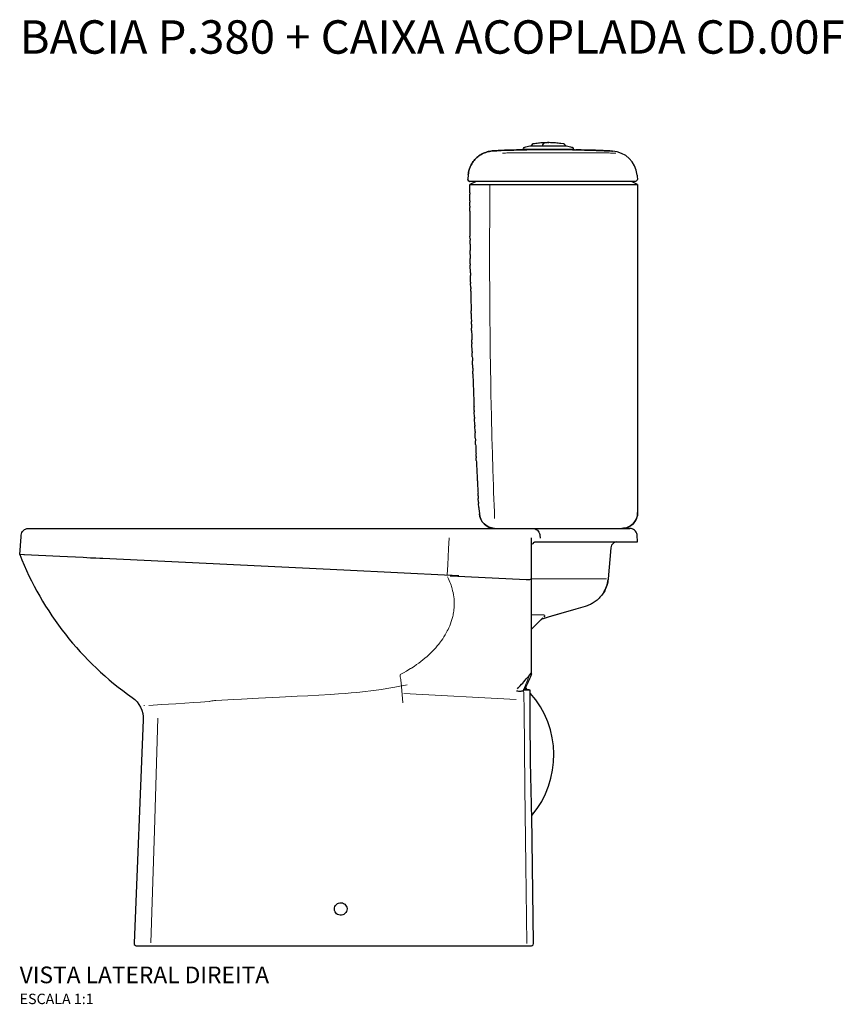
# Model space of a CAD drawing. Units: millimetres. Extents: x -977 to 977, y -666 to 1074.
# Drawn here: x -977 to -188, y 131 to 1074 of the extents above; entities that cross this region are included whole.
import ezdxf

# ---------------------------------------------------------------- set-up
doc = ezdxf.new("R2010")
doc.units = ezdxf.units.MM
doc.header["$LTSCALE"] = 8.333333
doc.styles.add('Legenda', font='segoeui.ttf', dxfattribs={"height": 8})

# ---------------------------------------------------------------- blocks, each defined once
blk = doc.blocks.new('P.380_V2')
at = {"lineweight": 30}
for p, q in [((-601.49, 400), (-25.37, 400)), ((-498.29, 0), (-119.57, 0))]:
    blk.add_line(p, q, dxfattribs=at)
for points in [[(-85.95, 766.65), (-84.72, 766.38), (-83.5, 766.1), (-82.29, 765.8), (-81.07, 765.48), (-80.48, 765.3), (-79.56, 764.59), (-79.42, 764.2), (-79.12, 762.96), (-127.38, 762.96), (-127.09, 764.2), (-126.4, 765.14), (-126.03, 765.3), (-124.82, 765.64), (-123.6, 765.96), (-121.15, 766.52), (-120.55, 766.65), (-120.44, 766.67), (-86.05, 766.67), (-85.96, 766.65)], [(-119.5, 766.67), (-119.45, 766.79), (-118.12, 768.58), (-117.94, 768.71), (-116.7, 768.92), (-115.46, 769.11), (-114.22, 769.27), (-112.96, 769.43), (-111.72, 769.57), (-110.46, 769.68), (-109.22, 769.79), (-106.7, 769.93), (-105.44, 769.96), (-104.2, 769.98), (-103.81, 770), (-103.52, 769.8), (-102.85, 769.96), (-102.72, 770), (-102.71, 770), (-101.45, 769.98), (-100.19, 769.95), (-98.93, 769.89), (-97.69, 769.8), (-96.43, 769.72), (-95.17, 769.61), (-93.93, 769.47), (-92.67, 769.33), (-91.43, 769.17), (-88.94, 768.78), (-88.57, 768.71), (-88.38, 768.58), (-87.04, 766.79), (-86.99, 766.67)], [(-103.08, 769.82), (-103.19, 769.86), (-103.26, 769.86), (-103.42, 769.84), (-103.77, 769.75), (-104.44, 769.59), (-105.15, 769.41), (-108.13, 768.71), (-108.33, 768.55), (-108.93, 767.45), (-109.11, 767.14), (-109.22, 766.79), (-109.22, 766.67)], [(-79.6, 762.75), (-126.47, 762.75), (-127.73, 762.73), (-128.99, 762.73), (-132.77, 762.67), (-134.01, 762.66), (-136.53, 762.59), (-137.79, 762.57), (-140.31, 762.5), (-141.55, 762.44), (-142.81, 762.41), (-144.07, 762.36), (-145.33, 762.32), (-147.85, 762.21), (-149.09, 762.14), (-150.35, 762.09), (-151.61, 762.02), (-152.87, 761.97), (-154.11, 761.89), (-155.37, 761.82), (-156.63, 761.73), (-157.18, 761.7), (-158.43, 761.58), (-159.66, 761.36), (-160.9, 761.11), (-162.11, 760.79), (-163.31, 760.4), (-164.48, 759.96), (-165.64, 759.46), (-166.77, 758.91), (-167.87, 758.29), (-168.93, 757.64), (-169.96, 756.91), (-170.96, 756.15), (-171.91, 755.33), (-172.82, 754.46), (-173.69, 753.56), (-174.5, 752.62), (-175.28, 751.62), (-176.01, 750.6), (-176.69, 749.53), (-177.29, 748.43), (-177.86, 747.31), (-178.35, 746.16), (-178.81, 744.99), (-179.19, 743.79), (-179.52, 742.58), (-179.79, 741.36), (-179.98, 740.11), (-180.13, 738.85)], [(-122.2, 762.75), (-122.2, 762.96)], [(-84.3, 762.75), (-84.3, 762.96)], [(-80.13, 762.75), (-78.87, 762.73), (-77.08, 762.73)], [(-78.34, 762.73), (-79.6, 762.75)], [(-77.61, 762.73), (-76.35, 762.71), (-75.09, 762.71), (-73.85, 762.69), (-70.07, 762.64), (-68.81, 762.6), (-67.55, 762.59), (-66.29, 762.55), (-65.05, 762.52), (-63.79, 762.5), (-62.53, 762.46), (-61.27, 762.41), (-58.76, 762.34), (-57.51, 762.28), (-56.25, 762.25), (-52.48, 762.09), (-51.23, 762.04), (-49.98, 761.98), (-48.72, 761.91), (-47.46, 761.86), (-46.2, 761.79), (-44.96, 761.73), (-42.44, 761.59), (-41.89, 761.56), (-41.91, 761.56), (-44.42, 761.7), (-45.67, 761.77), (-46.92, 761.82), (-48.18, 761.89), (-49.44, 761.95), (-50.68, 762.02), (-55.72, 762.23), (-56.96, 762.27), (-58.22, 762.32), (-59.48, 762.36), (-60.74, 762.41), (-63.26, 762.48), (-64.5, 762.52), (-65.76, 762.53), (-68.28, 762.6), (-72.06, 762.66), (-73.3, 762.67), (-77.08, 762.73)], [(-180.13, 738.85), (-180.13, 738.84), (-180.48, 734.76), (-180.37, 733.89), (-179.63, 732.93), (-178.48, 732.58)], [(-18.19, 737.17), (-17.98, 734.76), (-18.23, 733.59), (-19.11, 732.77), (-19.98, 732.58), (-178.48, 732.58)], [(-18.32, 738.64), (-18.19, 737.17)], [(-18.21, 737.51), (-18.19, 737.17)], [(-179.54, 732.88), (-180.32, 733.78), (-180.48, 734.76)], [(-179.12, 732.68), (-179.4, 732.81), (-179.54, 732.88)], [(-179.12, 732.68), (-178.8, 732.59), (-178.46, 732.58)], [(-172.64, 732.58), (-178.67, 729.56), (-164.71, 729.56), (-162.99, 729.58), (-156.87, 729.6), (-131.23, 729.63), (-47.95, 729.63), (-25.91, 729.61), (-21.22, 729.6), (-18.19, 729.58), (-17.78, 729.56), (-17.78, 415.06)], [(-178.67, 721.47), (-178.67, 729.56)], [(-17.78, 729.56), (-23.81, 732.58)], [(-178.67, 721.47), (-178.65, 720.21)], [(-178.65, 713.93), (-178.65, 720.21)], [(-178.65, 713.93), (-178.64, 712.68)], [(-178.64, 708.9), (-178.64, 712.68)], [(-178.64, 708.9), (-178.62, 707.66)], [(-178.62, 703.88), (-178.62, 707.66)], [(-178.62, 703.88), (-178.6, 702.62), (-178.6, 700.1), (-178.58, 698.84), (-178.58, 697.6), (-178.57, 696.34), (-178.57, 695.08), (-178.55, 693.82), (-178.55, 691.3), (-178.53, 690.04), (-178.53, 688.8), (-178.49, 686.28), (-178.49, 685.02), (-178.48, 683.76), (-178.48, 682.51), (-178.46, 681.25), (-178.46, 680)], [(-178.42, 677.49), (-178.46, 680)], [(-178.42, 677.49), (-178.42, 676.23)], [(-178.37, 672.45), (-178.42, 676.23)], [(-178.37, 672.45), (-178.37, 671.19), (-178.35, 669.95), (-178.32, 667.43), (-178.32, 666.17)], [(-178.26, 662.39), (-178.32, 666.17)], [(-178.26, 662.39), (-178.25, 661.15), (-178.23, 659.89), (-178.23, 658.63)], [(-178.16, 653.59), (-178.23, 658.63)], [(-178.16, 653.59), (-178.14, 652.35)], [(-178.03, 644.8), (-178.14, 652.35)], [(-178.03, 644.8), (-178.02, 643.56), (-177.98, 642.3)], [(-177.89, 636), (-177.98, 642.3)], [(-177.89, 636), (-177.86, 634.76)], [(-177.8, 630.98), (-177.86, 634.76)], [(-177.8, 630.98), (-177.77, 629.72)], [(-177.73, 627.2), (-177.77, 629.72)], [(-177.73, 627.2), (-177.71, 625.96), (-177.68, 624.7), (-177.64, 622.18), (-177.61, 620.92), (-177.59, 619.66), (-177.55, 618.41), (-177.54, 617.16), (-177.52, 615.9), (-177.48, 614.65), (-177.47, 613.39), (-177.43, 612.13), (-177.41, 610.87), (-177.38, 609.61), (-177.36, 608.37)], [(-177.29, 605.85), (-177.36, 608.37)], [(-177.29, 605.85), (-177.27, 604.59), (-177.24, 603.33), (-177.22, 602.07), (-177.18, 600.83), (-177.15, 599.57), (-177.13, 598.31)], [(-177.06, 595.79), (-177.13, 598.31)], [(-177.06, 595.79), (-177.04, 594.53), (-177.01, 593.27), (-176.97, 592.03)], [(-176.9, 589.51), (-176.97, 592.03)], [(-176.9, 589.51), (-176.88, 588.25), (-176.81, 585.73), (-176.77, 584.49), (-176.7, 581.97), (-176.69, 580.71)], [(-176.61, 578.2), (-176.69, 580.71)], [(-176.61, 578.2), (-176.58, 576.95)], [(-176.37, 569.4), (-176.58, 576.95)], [(-176.37, 569.4), (-176.33, 568.16)], [(-176.22, 564.38), (-176.33, 568.16)], [(-176.22, 564.38), (-176.17, 563.12), (-176.14, 561.86), (-176.1, 560.62)], [(-175.99, 556.84), (-176.1, 560.62)], [(-175.99, 556.84), (-175.94, 555.58), (-175.91, 554.32), (-175.87, 553.08), (-175.83, 551.82), (-175.78, 550.56)], [(-175.71, 548.04), (-175.78, 550.56)], [(-175.71, 548.04), (-175.66, 546.8), (-175.59, 544.28), (-175.53, 543.02), (-175.46, 540.51), (-175.41, 539.26), (-175.37, 538.01), (-175.32, 536.75), (-175.28, 535.49), (-175.23, 534.23), (-175.2, 532.97), (-175.14, 531.73), (-175.11, 530.47), (-175.05, 529.21), (-175.02, 527.95), (-174.97, 526.69), (-174.91, 525.45), (-174.88, 524.19), (-174.77, 521.67), (-174.73, 520.41), (-174.68, 519.15), (-174.63, 517.91), (-174.59, 516.65)], [(-174.43, 512.87), (-174.59, 516.65)], [(-174.43, 512.87), (-174.4, 511.63)], [(-174.18, 506.59), (-174.4, 511.63)], [(-174.18, 506.59), (-174.15, 505.35)], [(-173.88, 499.06), (-174.15, 505.35)], [(-173.88, 499.06), (-173.83, 497.81)], [(-173.62, 492.78), (-173.83, 497.81)], [(-173.62, 492.78), (-173.56, 491.54)], [(-173.35, 486.5), (-173.56, 491.54)], [(-173.35, 486.5), (-173.3, 485.26), (-173.23, 484)], [(-173.07, 480.22), (-173.23, 484)], [(-173.07, 480.22), (-173.01, 478.98), (-172.96, 477.72), (-172.89, 476.46), (-172.84, 475.2), (-172.78, 473.96), (-172.73, 472.7), (-172.66, 471.44)], [(-172.55, 468.92), (-172.66, 471.44)], [(-172.55, 468.92), (-172.48, 467.68)], [(-172.38, 465.16), (-172.48, 467.68)], [(-172.38, 465.16), (-172.3, 463.9), (-172.25, 462.64), (-172.18, 461.4), (-172.13, 460.14), (-172.06, 458.88), (-172, 457.62), (-171.93, 456.38), (-171.88, 455.12), (-171.81, 453.86), (-171.75, 452.6), (-171.68, 451.34), (-171.63, 450.1), (-171.56, 448.84), (-171.51, 447.58), (-171.44, 446.32), (-171.36, 445.08), (-171.31, 443.82), (-171.17, 441.31), (-171.12, 440.05), (-171.05, 438.8), (-170.97, 437.54), (-170.92, 436.29), (-170.85, 435.03), (-170.78, 433.78)], [(-170.64, 431.27), (-170.78, 433.78)], [(-170.64, 431.27), (-170.58, 430.01), (-170.51, 428.77)], [(-170.3, 424.99), (-170.51, 428.77)], [(-170.3, 424.99), (-170.23, 423.75)], [(-170.02, 419.97), (-170.23, 423.75)], [(-170.02, 419.97), (-169.95, 418.73), (-169.45, 414.21)], [(-169.45, 414.21), (-169.45, 414.07), (-169.45, 414.06)], [(-189.2, 354.42), (-191.27, 354.42), (-192.32, 354.45), (-193.58, 354.51), (-194.54, 354.59), (-195.5, 354.7), (-196.45, 354.79), (-299.27, 359.77), (-530.47, 371), (-530.79, 371.02), (-531.07, 371.04), (-533.11, 371.12), (-537.14, 371.32), (-542.1, 371.57), (-549.16, 371.91), (-571.39, 372.99), (-605.34, 374.64), (-606.04, 374.67), (-606.08, 374.67), (-610, 374.87), (-608.62, 391.95), (-608.49, 393.53), (-608.3, 394.75), (-607.87, 395.94), (-607.23, 397.02), (-606.43, 397.98), (-605.46, 398.78), (-604.36, 399.38), (-603.19, 399.79), (-601.95, 399.98), (-601.49, 400)], [(-119.4, 384.76), (-118.85, 385.05), (-117.82, 385.6), (-117.69, 385.95), (-117.55, 386.27), (-117.34, 386.56), (-117.23, 386.66), (-117.11, 386.77), (-116.98, 386.84), (-116.84, 386.89), (-116.68, 386.91), (-116.54, 386.93), (-17.78, 386.93), (-18.37, 393.58), (-18.4, 393.99), (-18.71, 395.21), (-19.2, 396.35), (-19.91, 397.39), (-20.78, 398.28), (-21.79, 399.02), (-22.93, 399.56), (-24.13, 399.89), (-25.37, 400)], [(-118.5, 400), (-117.26, 399.89), (-116.04, 399.56), (-114.92, 399.02), (-113.89, 398.28), (-113.02, 397.39), (-112.33, 396.35), (-111.83, 395.21), (-111.53, 393.99), (-111.49, 393.58), (-111.23, 390.56)], [(-119.91, 259.26), (-119.4, 260.4), (-119.4, 390.95)], [(-37.58, 386.93), (-38.82, 386.75), (-39.99, 386.34), (-41.05, 385.69), (-41.96, 384.84), (-42.69, 383.81), (-43.16, 382.65), (-43.4, 381.41), (-46, 351.74), (-46.07, 350.99), (-46.23, 349.75), (-46.46, 348.51), (-46.73, 347.29), (-47.05, 346.06), (-47.42, 344.87), (-47.83, 343.69), (-48.31, 342.52), (-48.82, 341.38), (-49.39, 340.25), (-49.99, 339.15), (-50.65, 338.08), (-50.79, 337.87), (-51.5, 336.84), (-52.25, 335.83), (-53.04, 334.85), (-53.88, 333.91), (-54.75, 333.01), (-55.65, 332.14), (-56.59, 331.31), (-57.57, 330.53), (-58.58, 329.76), (-58.6, 329.75), (-60.33, 328.61), (-61.22, 328.1), (-62.14, 327.6), (-63.08, 327.12), (-64.04, 326.69), (-65.03, 326.29), (-66.04, 325.9), (-67.07, 325.56), (-68.12, 325.24), (-76.9, 322.67), (-99.3, 316.07)], [(-197.31, 354.42), (-196.57, 354.4), (-124.52, 350.91), (-124.42, 350.91), (-123.21, 350.92), (-122.04, 350.99), (-120.99, 351.1), (-120.34, 351.22), (-120.05, 351.28), (-119.8, 351.35), (-119.49, 351.51), (-119.41, 351.58), (-119.4, 351.61)], [(-76.9, 322.67), (-103.56, 314.81), (-108.35, 313.39), (-108.88, 313.23), (-109.13, 313.14), (-110.16, 312.47)], [(-108.52, 314.1), (-119.4, 303.25)], [(-119.4, 260.41), (-119.91, 259.26), (-120.41, 258.11), (-120.92, 256.95), (-121.44, 255.82), (-122.98, 252.36), (-123.49, 251.23), (-124.01, 250.07), (-124.22, 249.58), (-124.95, 247.98), (-125.34, 247.04), (-123.64, 245.34)], [(-133.83, 244.36), (-133.46, 244.29), (-132.86, 244.2), (-131.97, 244.08), (-130.94, 244.01), (-130.43, 244.01), (-129.93, 244.02), (-129.29, 244.08), (-128.67, 244.17), (-128.11, 244.29), (-127.82, 244.38), (-127.56, 244.49), (-127.25, 244.66), (-126.99, 244.84), (-126.77, 245.05), (-126.65, 245.21), (-126.56, 245.25), (-121.6, 245.25)], [(-500.29, 2.38), (-500.3, 2.09), (-500.17, 1.29), (-499.45, 0.35), (-498.29, 0)], [(-119.57, 0), (-118.83, 0.14), (-117.91, 0.89), (-117.55, 2.04), (-117.55, 2.27)]]:
    blk.add_lwpolyline(points, dxfattribs=at)
for points in [[(-180.13, 738.84), (-179.98, 740.1), (-179.79, 741.34), (-179.52, 742.56), (-179.2, 743.77), (-178.81, 744.97), (-178.37, 746.14), (-177.86, 747.3), (-177.31, 748.41), (-176.69, 749.51), (-176.01, 750.58), (-175.3, 751.61), (-174.52, 752.6), (-173.71, 753.54), (-172.84, 754.46), (-171.91, 755.31), (-170.97, 756.15), (-169.98, 756.91), (-168.95, 757.62), (-167.87, 758.29), (-166.79, 758.9), (-165.65, 759.46), (-164.5, 759.96), (-163.33, 760.4), (-162.12, 760.78), (-160.92, 761.11), (-159.68, 761.36), (-158.43, 761.56), (-157.19, 761.7), (-156.63, 761.73, -0.014678), (-124.49, 762.75), (-123.85, 762.75)], [(-18.32, 738.64, 0.372396), (-41.89, 761.56)], [(-155.1, 400, -0.381804), (-169.44, 414.06, 0.381886), (-155.1, 400, -0.381886)], [(-32.77, 400, 0.412799), (-17.78, 415.08, -0.414533), (-32.86, 400, 0.414533)], [(-610, 374.87, 0.147396), (-502.25, 237.99, -0.255347), (-491.55, 216.39), (-500.29, 2.38)], [(-132.88, 246.31), (-131.85, 247.39), (-130.39, 248.97), (-128.96, 250.59), (-127.93, 251.78), (-126.9, 252.98), (-125.69, 254.44), (-124.52, 255.91, 0.04333), (-119.98, 261.07), (-119.75, 261.44), (-119.57, 261.69), (-119.47, 261.81), (-119.4, 261.8)], [(-117.55, 2.27), (-119.15, 124.89, -0.008937), (-120.71, 234.62), (-120.71, 235.88), (-120.69, 237.14), (-120.69, 238.38), (-120.66, 240.9), (-120.66, 242.13), (-120.67, 244.27), (-120.71, 244.43), (-120.78, 244.59), (-120.9, 244.77), (-121.05, 244.89), (-121.21, 245.02), (-121.6, 245.25), (-121.6, 245.34), (-125.83, 245.34), (-125.85, 245.35), (-125.87, 245.35), (-125.87, 245.44), (-125.85, 245.59), (-125.75, 245.98), (-125.57, 246.51), (-125.32, 247.11), (-124.95, 247.98)]]:
    blk.add_lwpolyline(points, format="xyb", dxfattribs=at)
at = {"lineweight": 15}
for points in [[(-164.54, 759.89), (-164.29, 759.89)], [(-147.4, 759.75), (-144.48, 759.75), (-143.23, 759.77), (-139.46, 759.77), (-138.2, 759.78), (-135.68, 759.78), (-134.44, 759.8), (-133.18, 759.8), (-131.92, 759.82)], [(-129.4, 759.84), (-130.66, 759.82), (-131.92, 759.82)], [(-45.04, 759.77), (-45.63, 759.78)], [(-45.04, 759.77), (-43.79, 759.75), (-42.53, 759.75)], [(-40.03, 759.73), (-41.28, 759.73), (-42.53, 759.75)], [(-40.03, 759.73), (-38.77, 759.71)], [(-159.62, 640.84), (-159.64, 659.59), (-159.62, 678.55), (-159.55, 697.32), (-159.48, 707.71), (-159.32, 728.59)], [(-159.62, 640.84), (-159.59, 632.77), (-159.5, 616.95)], [(-159.39, 601.29), (-159.5, 616.95)], [(-159.39, 601.29), (-159.23, 585.73)], [(-159.04, 570.16), (-159.23, 585.73)], [(-159.04, 570.16), (-158.81, 554.52), (-158.54, 538.7), (-158.35, 528.37), (-157.9, 507.75)], [(-157.39, 487.12), (-157.9, 507.75)], [(-157.39, 487.12), (-156.96, 471.63)], [(-155.12, 415.78), (-155.79, 434.32), (-156, 440.65), (-156.52, 456.12), (-156.96, 471.63)], [(-155.12, 415.78), (-154.89, 409.47)], [(-200.44, 355.46), (-199.85, 364.88), (-199.42, 372.6), (-199.02, 380.29), (-198.54, 390.76)], [(-200.04, 353.55), (-199.19, 351.74), (-198.38, 349.91), (-197.77, 348.51), (-197.22, 347.11), (-196.62, 345.51), (-196.25, 344.43), (-195.89, 343.31), (-195.56, 342.16), (-195.06, 340.26), (-194.64, 338.37), (-194.28, 336.43), (-194, 334.48), (-193.77, 332.53), (-193.62, 330.58), (-193.55, 328.63), (-193.55, 326.66), (-193.62, 324.71), (-193.71, 323.52), (-193.8, 322.51), (-193.91, 321.55), (-194.05, 320.49), (-194.21, 319.42), (-194.48, 317.88), (-194.74, 316.66), (-194.97, 315.63), (-195.22, 314.62), (-195.79, 312.58), (-196.43, 310.57), (-197.12, 308.59), (-197.88, 306.62), (-198.71, 304.68), (-199.46, 303.09), (-200.19, 301.63), (-201.2, 299.72), (-202.28, 297.82), (-203.41, 295.96), (-204.6, 294.13), (-205.84, 292.36), (-206.7, 291.19), (-207.55, 290.09), (-208.38, 289), (-209.78, 287.3), (-211.33, 285.49), (-212.35, 284.36), (-214, 282.62), (-215.83, 280.77), (-217.71, 278.98), (-219.63, 277.24), (-221.59, 275.56), (-223.58, 273.91), (-225.6, 272.33), (-227.64, 270.79), (-229.61, 269.37), (-232.06, 267.68), (-234.56, 266.05), (-235.39, 265.52), (-237.91, 264.01), (-239.31, 263.2), (-242.1, 261.64), (-245.43, 259.79)], [(-119.4, 351.74), (-92.93, 351.74)], [(-47.78, 351.72), (-53.7, 351.63), (-58.84, 351.6), (-64.4, 351.61), (-72.29, 351.65), (-80.77, 351.7), (-92.93, 351.74)], [(-119.4, 317.08), (-109.77, 317.01), (-108.81, 317.08), (-108.29, 317.06), (-108.01, 317.03), (-107.73, 316.97), (-107.51, 316.9), (-107.34, 316.83), (-107.14, 316.74), (-106.98, 316.62), (-106.82, 316.44), (-106.75, 316.25), (-106.75, 316.03), (-106.79, 315.88), (-106.86, 315.73), (-106.96, 315.57), (-107.09, 315.41), (-107.41, 315.11), (-107.81, 314.83)], [(-244.33, 252.17), (-244.69, 253.96), (-244.88, 255.04), (-245.11, 256.51), (-245.24, 257.61), (-245.42, 259.47)], [(-121.7, 258.52), (-123.33, 254.49), (-125.3, 249.84), (-127.27, 245.35)], [(-238.79, 250), (-243.37, 249.06), (-245.58, 248.64), (-250.55, 247.71), (-256.35, 246.72), (-261.67, 245.87), (-263.14, 245.66), (-268.32, 244.91), (-273.54, 244.22), (-278.77, 243.6), (-283.97, 243.05), (-286.95, 242.75), (-292.3, 242.29), (-297.98, 241.84), (-304.36, 241.42), (-312.26, 240.9), (-323.29, 240.23), (-333.72, 239.61), (-344.09, 239.04), (-361.05, 238.15), (-381, 237.2), (-397.28, 236.4), (-404.73, 236.01), (-421.99, 235.05), (-422.03, 235.05), (-423.27, 234.94), (-424.53, 234.78), (-425.77, 234.61), (-426.99, 234.38), (-428.24, 234.13)], [(-244.33, 252.15), (-242.72, 232.73)], [(-127.22, 245.83), (-126.99, 240.69), (-126.81, 235.81), (-126.69, 230.86), (-126.62, 226.74)], [(-134.08, 235.81), (-241.9, 241.81)], [(-490.4, 230.14), (-491.01, 230.1)], [(-428.54, 234.11), (-436.8, 233.51), (-443.22, 233.05), (-451.7, 232.46), (-460.5, 231.91), (-467.26, 231.5), (-473.89, 231.11), (-486.15, 230.37)], [(-428.36, 234.09), (-428.43, 234.07)], [(-124.1, 2.2), (-124.97, 77.01), (-125.82, 151.81), (-126.62, 226.62)], [(-484.28, 2.78), (-480.91, 110.5), (-477.54, 218.23)]]:
    blk.add_lwpolyline(points, dxfattribs=at)
blk.add_lwpolyline([(-45.65, 759.78, 0.000247), (-103.26, 759.87, 0.000052), (-129.4, 759.84), (-103.26, 759.87, -0.000247)], format="xyb", dxfattribs=at)
at = {"lineweight": 30}
blk.add_lwpolyline([(-296.32, 35.19), (-296.44, 33.95), (-296.83, 32.76), (-297.45, 31.68), (-298.29, 30.74), (-299.28, 29.99), (-300.42, 29.48), (-301.64, 29.19), (-302.9, 29.18), (-304.12, 29.43), (-305.28, 29.9), (-306.29, 30.63), (-307.16, 31.54), (-307.79, 32.6), (-308.22, 33.79), (-308.38, 35.03), (-308.29, 36.27), (-307.94, 37.48), (-307.35, 38.58), (-306.54, 39.53), (-305.56, 40.3), (-304.44, 40.85), (-303.22, 41.17), (-301.98, 41.22), (-300.74, 41.01), (-299.58, 40.55), (-298.54, 39.87), (-297.65, 38.99), (-296.98, 37.92), (-296.53, 36.77), (-296.32, 35.53)], close=True, dxfattribs=at)
for centre, radius, start, end in [((-75.72, 354.25), 29.82, 327.32659, 353.72712), ((-187.7, 182.64), 89.64, 319.89064, 41.58284)]:
    blk.add_arc(centre, radius, start, end, dxfattribs=at)

msp = doc.modelspace()

# ---------------------------------------------------------------- block references
msp.add_blockref('P.380_V2', (-367.22, 186.79))

# ---------------------------------------------------------------- texts
at = {"style": 'Legenda'}
for s, height, p in [('BACIA P.380 + CAIXA ACOPLADA CD.00F', 32, (-977.22, 1041.75)), ('VISTA LATERAL DIREITA', 16, (-977.22, 150.79)), ('ESCALA 1:1', 10, (-977.22, 130.79))]:
    msp.add_text(s, height=height, dxfattribs=at).set_placement(p)

doc.saveas('drawing.dxf')
